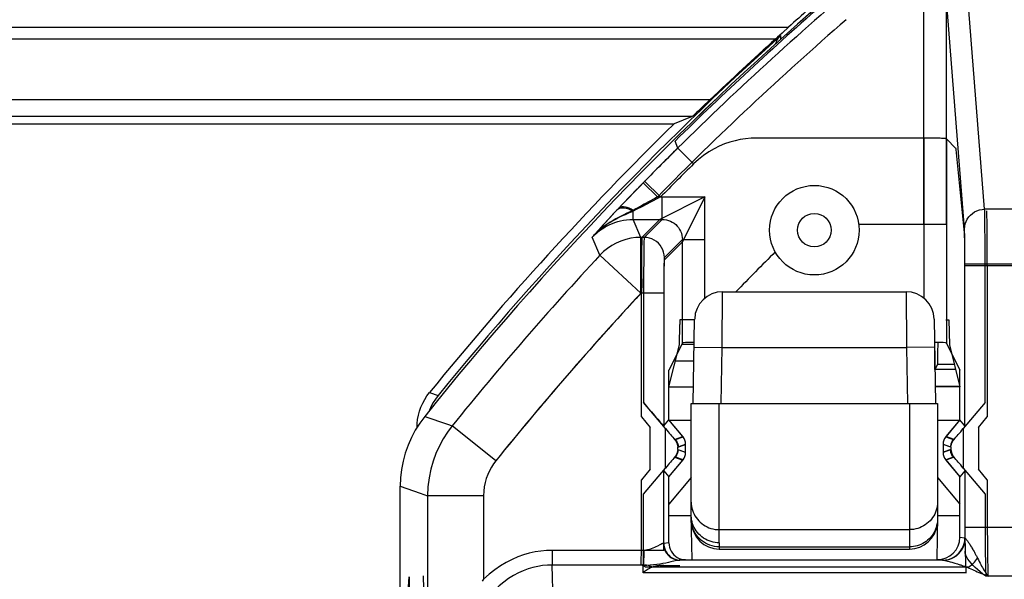
# Model space of a CAD drawing. Units: millimetres. Extents: x -27.9 to 16.9, y 61.9 to 114.6.
# Drawn here: x -20 to -11.2, y 104.5 to 109.5 of the extents above; entities that cross this region are included whole.
import ezdxf

# ---------------------------------------------------------------- set-up
doc = ezdxf.new("R2010")
doc.units = ezdxf.units.MM
doc.header["$LTSCALE"] = 16.335
for name, color, linetype in [('ASSI', 7, 'CONTINUOUS'), ('CURVE', 7, 'CONTINUOUS'), ('DRAFT', 7, 'CONTINUOUS'), ('RACCORDO', 7, 'CONTINUOUS'), ('SMUSSO', 7, 'CONTINUOUS')]:
    doc.layers.add(name, color=color, linetype=linetype)

msp = doc.modelspace()

# ---------------------------------------------------------------- linework, layer by layer
at = {"layer": 'ASSI', "color": 250, "linetype": 'CONTINUOUS'}
for p, q in [((-14.1365, 108.3552), (-14.1609, 108.4169)), ((-11.9185, 108.4442), (-13.4332, 108.4443)), ((-11.9366, 108.4443), (-11.9366, 107.013)), ((-11.8848, 108.444), (-11.9185, 108.4442)), ((-11.8554, 108.4437), (-11.8848, 108.444)), ((-11.7366, 108.4374), (-11.7366, 106.6122)), ((-11.6508, 108.3517), (-11.7366, 108.4374)), ((-13.9958, 108.213), (-14.1365, 108.3552)), ((-11.575, 107.5967), (-11.6492, 108.3427)), ((-14.4327, 108.0577), (-14.436, 108.0543)), ((-14.2899, 107.9177), (-14.4327, 108.0577)), ((-13.8956, 107.9177), (-14.2956, 107.7177)), ((-14.2899, 107.9177), (-13.8956, 107.9177)), ((-13.8956, 107.9177), (-14.0956, 107.5177)), ((-13.8956, 107.013), (-13.8956, 107.9177)), ((-14.7063, 107.7719), (-14.7555, 107.7189)), ((-14.68, 107.8002), (-14.7063, 107.7719)), ((-14.6699, 107.808), (-14.68, 107.8002)), ((-14.5355, 107.7177), (-14.5355, 107.7898)), ((-14.4248, 107.8482), (-14.4518, 107.834)), ((-14.7555, 107.7189), (-14.7991, 107.6714)), ((-14.4656, 107.5569), (-14.5355, 107.7177)), ((-14.5355, 107.7177), (-14.2956, 107.7177)), ((-14.2956, 107.7177), (-14.4564, 107.5569)), ((-11.3728, 107.7018), (-11.3736, 107.7504)), ((-11.3721, 107.6395), (-11.3728, 107.7018)), ((-14.8449, 107.621), (-14.9007, 107.5592)), ((-14.7991, 107.6714), (-14.8449, 107.621)), ((-11.3715, 107.5656), (-11.3721, 107.6395)), ((-14.8316, 107.3975), (-14.9007, 107.5592)), ((-14.4656, 107.4256), (-14.4656, 107.5569)), ((-14.4564, 107.5569), (-14.4656, 107.5569)), ((-14.0956, 107.5177), (-14.2564, 107.3569)), ((-14.0956, 106.6122), (-14.0956, 107.5177)), ((-11.572, 107.5042), (-11.5728, 107.5415)), ((-11.5715, 107.4599), (-11.572, 107.5042)), ((-11.3709, 107.4389), (-11.3715, 107.5656)), ((-14.4658, 107.3666), (-14.4656, 107.4256)), ((-14.4593, 107.4674), (-14.4601, 107.4001)), ((-11.5709, 107.3838), (-11.5715, 107.4599)), ((-11.3707, 107.3012), (-11.3709, 107.4389)), ((-14.4656, 107.057), (-14.8316, 107.3975)), ((-14.4601, 107.4001), (-14.4608, 107.3021)), ((-11.5707, 107.3012), (-11.5709, 107.3838)), ((-14.2602, 107.2584), (-14.2608, 107.2085)), ((-9.8616, 107.3012), (-11.5707, 107.3012)), ((-11.3707, 107.3012), (-11.3707, 105.9517)), ((-14.2608, 107.2085), (-14.2614, 107.1392)), ((-14.4615, 105.9517), (-14.4615, 107.0614)), ((-14.2614, 107.1392), (-14.2616, 107.057)), ((-14.2616, 107.057), (-14.4615, 107.057)), ((-16.3972, 105.957), (-16.1952, 105.8886)), ((-14.4615, 105.9517), (-14.383, 105.8581)), ((-11.4492, 105.8581), (-11.3707, 105.9517)), ((-16.1952, 105.8886), (-16.1507, 105.8735)), ((-15.7612, 105.56), (-16.1507, 105.8735)), ((-14.383, 105.4841), (-14.383, 105.8581)), ((-11.4492, 105.8581), (-11.4492, 105.4841)), ((-14.1564, 105.7496), (-14.0895, 105.774)), ((-11.7427, 105.774), (-11.6758, 105.7496)), ((-14.1331, 105.6854), (-14.0661, 105.7097)), ((-14.0661, 105.6325), (-14.1331, 105.6569)), ((-11.7661, 105.7097), (-11.6992, 105.6854)), ((-11.6992, 105.6569), (-11.7661, 105.6325)), ((-14.0895, 105.5682), (-14.1564, 105.5926)), ((-11.6758, 105.5926), (-11.7427, 105.5682)), ((-14.383, 105.4841), (-14.4615, 105.3905)), ((-11.3707, 105.3905), (-11.4492, 105.4841)), ((-14.4615, 104.7457), (-14.4615, 105.3905)), ((-11.3707, 105.3905), (-11.3707, 104.9282)), ((-16.6161, 105.3326), (-16.4373, 105.2697)), ((-16.4373, 105.2697), (-16.3716, 105.2466)), ((-16.3716, 105.2466), (-16.3715, 101.3454)), ((-15.8717, 105.2466), (-16.3716, 105.2466)), ((-15.8717, 105.2466), (-15.8717, 104.5003)), ((-11.5707, 104.9642), (-11.5706, 104.8714)), ((-9.8616, 104.9642), (-11.5707, 104.9642)), ((-11.6161, 104.876), (-11.5706, 104.8714)), ((-11.3707, 104.9282), (-11.3704, 104.8577)), ((-14.2161, 104.826), (-14.2616, 104.8215)), ((-11.3704, 104.8577), (-11.3699, 104.7903)), ((-11.3699, 104.7903), (-11.3692, 104.7264)), ((-15.2587, 104.759), (-15.2587, 104.6282)), ((-14.4379, 104.759), (-15.2587, 104.759)), ((-14.4617, 104.7195), (-14.4615, 104.7457)), ((-11.465, 104.7028), (-11.4575, 104.6879)), ((-11.3692, 104.7264), (-11.3683, 104.6671)), ((-15.1773, 102.0143), (-15.2587, 104.6282)), ((-14.4646, 104.6282), (-15.2587, 104.6282)), ((-11.5461, 104.6076), (-14.4184, 104.6076)), ((-11.703, 104.657), (-11.6864, 104.6522)), ((-11.6864, 104.6522), (-11.6617, 104.6448)), ((-11.6617, 104.6448), (-11.638, 104.6376)), ((-11.6087, 104.6284), (-11.5884, 104.6219)), ((-11.3683, 104.6671), (-11.3672, 104.614)), ((-11.3672, 104.614), (-11.3659, 104.5673)), ((-11.3995, 104.5423), (-11.3644, 104.5279)), ((-10.0678, 104.5279), (-11.3644, 104.5279))]:
    msp.add_line(p, q, dxfattribs=at)
at = {"layer": 'ASSI', "color": 7, "linetype": 'CONTINUOUS'}
for p, q in [((-14.5149, 107.9734), (-14.5685, 107.9177)), ((-14.6234, 107.8601), (-14.68, 107.8002)), ((-14.5685, 107.9177), (-14.6234, 107.8601)), ((-14.0956, 106.6122), (-14.2161, 106.3711)), ((-11.7366, 106.6122), (-11.6161, 106.3711)), ((-14.2161, 105.9249), (-14.2161, 106.3711)), ((-11.6161, 105.9249), (-11.6161, 106.3711)), ((-14.2616, 105.873), (-14.2161, 105.9249)), ((-14.0895, 105.774), (-14.2161, 105.9249)), ((-11.6161, 105.9249), (-11.7427, 105.774)), ((-11.5707, 105.873), (-11.6161, 105.9249)), ((-14.0661, 105.6325), (-14.0661, 105.7097)), ((-11.7661, 105.7097), (-11.7661, 105.6325)), ((-14.2161, 105.4173), (-14.0895, 105.5682)), ((-11.7427, 105.5682), (-11.6161, 105.4173)), ((-14.2616, 105.4693), (-14.2161, 105.4173)), ((-14.2161, 105.1711), (-14.2161, 105.4173)), ((-11.5707, 105.4693), (-11.6161, 105.4173)), ((-11.6161, 105.1711), (-11.6161, 105.4173)), ((-16.6161, 71.1097), (-16.6161, 105.3326)), ((-14.2161, 104.826), (-14.2161, 105.0711)), ((-11.6161, 104.876), (-11.6161, 105.0711)), ((-14.4388, 104.6168), (-14.4589, 104.6257)), ((-14.4405, 104.6459), (-14.4391, 104.678)), ((-14.4292, 104.6125), (-14.4388, 104.6168)), ((-14.4212, 104.6089), (-14.4239, 104.6101)), ((-11.7655, 104.6713), (-14.1186, 104.6713)), ((-14.0862, 104.6775), (-14.0661, 104.676)), ((-11.7692, 104.6714), (-11.7655, 104.6713))]:
    msp.add_line(p, q, dxfattribs=at)
at = {"layer": 'ASSI', "color": 250, "linetype": 'CONTINUOUS'}
for points in [[(-13.4332, 108.4443), (-13.4819, 108.4428), (-13.5301, 108.4384), (-13.5778, 108.4311), (-13.6248, 108.4211), (-13.6712, 108.4083), (-13.7179, 108.3919), (-13.7651, 108.3721), (-13.8126, 108.3488), (-13.8594, 108.3213), (-13.9055, 108.2894), (-13.9509, 108.2533), (-13.9958, 108.213)], [(-11.7366, 108.4374), (-11.7378, 108.4381), (-11.7408, 108.4387), (-11.7454, 108.4394), (-11.7517, 108.44), (-11.7595, 108.4405), (-11.7686, 108.4411), (-11.779, 108.4416), (-11.7906, 108.4421), (-11.8028, 108.4425), (-11.8153, 108.4429), (-11.8282, 108.4432), (-11.8554, 108.4437)], [(-11.6492, 108.3427), (-11.6494, 108.3444), (-11.6496, 108.346), (-11.6498, 108.3473), (-11.6499, 108.3485), (-11.6501, 108.3495), (-11.6503, 108.3503), (-11.6505, 108.3509), (-11.6507, 108.3514), (-11.6508, 108.3517)], [(-14.2899, 107.9177), (-14.3173, 107.9038), (-14.4248, 107.8482)], [(-14.5355, 107.7898), (-14.5529, 107.7825), (-14.5705, 107.7751), (-14.5885, 107.7674), (-14.6067, 107.7593), (-14.6252, 107.7509), (-14.6437, 107.7422), (-14.6622, 107.7331), (-14.6808, 107.7237), (-14.6991, 107.7139)], [(-14.5747, 107.8077), (-14.5936, 107.8135), (-14.6116, 107.817), (-14.6285, 107.8182), (-14.6439, 107.8171), (-14.6578, 107.8137), (-14.6699, 107.808)], [(-14.5355, 107.7898), (-14.5552, 107.7998), (-14.5747, 107.8077)], [(-14.4518, 107.834), (-14.5072, 107.8045), (-14.5355, 107.7898)], [(-11.3736, 107.7504), (-11.3741, 107.7689), (-11.3745, 107.7834), (-11.375, 107.7937)], [(-14.9007, 107.5592), (-14.8792, 107.5808), (-14.8572, 107.6004), (-14.8347, 107.6182), (-14.8121, 107.6342), (-14.7894, 107.6484), (-14.7665, 107.6611), (-14.7437, 107.6723), (-14.7209, 107.682), (-14.6973, 107.6908), (-14.6732, 107.6984), (-14.6484, 107.7048), (-14.6222, 107.7101), (-14.5945, 107.7142), (-14.5656, 107.7168), (-14.5355, 107.7177)], [(-14.6991, 107.7139), (-14.7171, 107.7037), (-14.735, 107.6932), (-14.7522, 107.6824), (-14.769, 107.6714), (-14.7852, 107.6602), (-14.8007, 107.649), (-14.8154, 107.6377), (-14.8293, 107.6265), (-14.8423, 107.6155), (-14.8544, 107.6048), (-14.8657, 107.5945), (-14.8759, 107.5847), (-14.8851, 107.5755), (-14.8933, 107.567), (-14.9007, 107.5592)], [(-11.5728, 107.5415), (-11.5732, 107.5573), (-11.5736, 107.5707), (-11.574, 107.5817), (-11.5745, 107.5904), (-11.575, 107.5967)], [(-14.4656, 107.5569), (-14.5111, 107.5548), (-14.5563, 107.5486), (-14.6008, 107.5382), (-14.6441, 107.5239), (-14.6859, 107.5057), (-14.7259, 107.4837), (-14.7637, 107.4582), (-14.799, 107.4294), (-14.8316, 107.3975)], [(-14.4564, 107.5569), (-14.4568, 107.5549), (-14.4572, 107.5501), (-14.4575, 107.5427), (-14.4579, 107.5325), (-14.4583, 107.5197), (-14.4586, 107.5045), (-14.4593, 107.4674)], [(-14.4619, 107.2264), (-14.4636, 107.2637), (-14.4648, 107.2997), (-14.4656, 107.3341), (-14.4658, 107.3666)], [(-14.2564, 107.3569), (-14.2568, 107.3553), (-14.2573, 107.3518), (-14.2577, 107.3462), (-14.2581, 107.3385), (-14.2585, 107.3287), (-14.2589, 107.3174), (-14.2593, 107.3043), (-14.2596, 107.2897), (-14.2602, 107.2584)], [(-14.4608, 107.3021), (-14.4615, 107.2516), (-14.4619, 107.2264)], [(-14.4601, 107.2264), (-14.4593, 107.2018), (-14.4588, 107.1755), (-14.4587, 107.1474), (-14.4589, 107.1177), (-14.4595, 107.0864), (-14.4605, 107.0537)], [(-16.1507, 105.8735), (-16.193, 105.8168), (-16.2317, 105.7566), (-16.2664, 105.6929), (-16.2966, 105.6264), (-16.3222, 105.557), (-16.343, 105.4841), (-16.3585, 105.4076), (-16.3682, 105.3283), (-16.3716, 105.2466)], [(-14.1564, 105.7496), (-14.1517, 105.7435), (-14.1474, 105.737), (-14.1437, 105.7302), (-14.1405, 105.7232), (-14.1378, 105.7159), (-14.1358, 105.7084), (-14.1343, 105.7008), (-14.1334, 105.6931), (-14.1331, 105.6854)], [(-11.6758, 105.7496), (-11.6805, 105.7435), (-11.6848, 105.737), (-11.6885, 105.7302), (-11.6917, 105.7232), (-11.6944, 105.7159), (-11.6965, 105.7084), (-11.698, 105.7008), (-11.6989, 105.6931), (-11.6992, 105.6854)], [(-14.1564, 105.5926), (-14.1517, 105.5987), (-14.1474, 105.6052), (-14.1437, 105.612), (-14.1405, 105.6191), (-14.1378, 105.6263), (-14.1358, 105.6338), (-14.1343, 105.6414), (-14.1334, 105.6491), (-14.1331, 105.6569)], [(-11.6758, 105.5926), (-11.6805, 105.5987), (-11.6848, 105.6052), (-11.6885, 105.612), (-11.6917, 105.6191), (-11.6944, 105.6263), (-11.6965, 105.6338), (-11.698, 105.6414), (-11.6989, 105.6491), (-11.6992, 105.6569)], [(-15.7612, 105.56), (-15.7827, 105.5315), (-15.802, 105.5014), (-15.8191, 105.4698), (-15.8342, 105.4365), (-15.8471, 105.4017), (-15.8574, 105.3653), (-15.8648, 105.3274), (-15.8696, 105.2878), (-15.8717, 105.2466)], [(-11.7655, 104.6713), (-11.74, 104.673), (-11.715, 104.678), (-11.6909, 104.6862), (-11.6679, 104.6975), (-11.6466, 104.7117), (-11.6273, 104.7285), (-11.6103, 104.7477), (-11.5958, 104.769), (-11.5842, 104.792), (-11.5756, 104.8163), (-11.5702, 104.8415), (-11.568, 104.8672)], [(-11.7188, 104.6783), (-11.694, 104.6867), (-11.6705, 104.6982), (-11.6488, 104.7128), (-11.6291, 104.73), (-11.6119, 104.7497), (-11.5974, 104.7714), (-11.5858, 104.7949), (-11.5774, 104.8197), (-11.5723, 104.8453), (-11.5706, 104.8714)], [(-11.568, 104.8672), (-11.5658, 104.8648), (-11.5631, 104.8617), (-11.56, 104.858), (-11.5565, 104.8536), (-11.5528, 104.8488), (-11.5489, 104.8435), (-11.5449, 104.838), (-11.5409, 104.8321), (-11.5367, 104.826), (-11.5325, 104.8197), (-11.5283, 104.8133), (-11.5241, 104.8068), (-11.52, 104.8002)], [(-14.3186, 104.7972), (-14.3314, 104.7908), (-14.3452, 104.7846), (-14.3596, 104.7786), (-14.3746, 104.7729), (-14.3901, 104.768), (-14.4059, 104.7642), (-14.4218, 104.7612), (-14.4379, 104.759)], [(-14.2656, 104.8213), (-14.2692, 104.8207), (-14.274, 104.8191), (-14.2801, 104.8166), (-14.2877, 104.8129), (-14.2967, 104.8083), (-14.3186, 104.7972)], [(-14.2656, 104.8213), (-14.2643, 104.8018), (-14.2606, 104.7825), (-14.2544, 104.7639), (-14.2459, 104.7464), (-14.2352, 104.73), (-14.2225, 104.7153), (-14.2081, 104.7024), (-14.1921, 104.6915), (-14.1749, 104.6828), (-14.1567, 104.6765), (-14.1378, 104.6726), (-14.1186, 104.6714)], [(-14.2616, 104.8215), (-14.2603, 104.8019), (-14.2564, 104.7826), (-14.2501, 104.764), (-14.2415, 104.7465), (-14.2306, 104.7301), (-14.2176, 104.7154), (-14.2029, 104.7024), (-14.1866, 104.6915), (-14.169, 104.6829), (-14.1504, 104.6766), (-14.1311, 104.6727), (-14.1186, 104.6719)], [(-11.52, 104.8002), (-11.5119, 104.787), (-11.5079, 104.7804)], [(-11.5079, 104.7804), (-11.5001, 104.7672), (-11.4964, 104.7607)], [(-15.2587, 104.759), (-15.3097, 104.7576), (-15.3608, 104.7529), (-15.4119, 104.7448), (-15.4629, 104.7336), (-15.514, 104.7191), (-15.5653, 104.7006), (-15.6171, 104.6783), (-15.6691, 104.6519), (-15.7206, 104.6211), (-15.7715, 104.5854), (-15.8218, 104.5451), (-15.8717, 104.5003)], [(-14.4646, 104.6282), (-14.4642, 104.6351), (-14.4638, 104.6431), (-14.4634, 104.6519), (-14.463, 104.6616), (-14.4627, 104.672), (-14.4624, 104.6831), (-14.4621, 104.6947), (-14.4617, 104.7195)], [(-11.5461, 104.6076), (-11.5355, 104.6132), (-11.525, 104.6197), (-11.5145, 104.6271), (-11.5043, 104.6354), (-11.4942, 104.6445), (-11.4845, 104.6543), (-11.4751, 104.6649), (-11.4661, 104.6761), (-11.4575, 104.6879)], [(-11.4964, 104.7607), (-11.4892, 104.7479), (-11.4857, 104.7417), (-11.4823, 104.7355)], [(-11.4823, 104.7355), (-11.4755, 104.7229), (-11.4721, 104.7165), (-11.4686, 104.7098), (-11.465, 104.7028)], [(-11.4575, 104.6879), (-11.4504, 104.6737), (-11.4433, 104.6597), (-11.4361, 104.6459), (-11.4289, 104.6325), (-11.4218, 104.6192), (-11.4144, 104.606), (-11.4068, 104.5929), (-11.3991, 104.5799), (-11.391, 104.5668), (-11.3825, 104.5537), (-11.3736, 104.5407), (-11.3644, 104.5279)], [(-15.2587, 104.6282), (-15.3015, 104.6269), (-15.3445, 104.6228), (-15.3877, 104.6158), (-15.4307, 104.606), (-15.4735, 104.5932), (-15.5168, 104.5771), (-15.5604, 104.5576), (-15.6041, 104.5344), (-15.6476, 104.5073), (-15.6907, 104.4761), (-15.7332, 104.4408), (-15.7746, 104.4012)], [(-14.197, 104.6559), (-14.2192, 104.6511), (-14.2436, 104.6459), (-14.2694, 104.6409), (-14.2963, 104.6362), (-14.3245, 104.6319), (-14.3532, 104.6284), (-14.3822, 104.6255), (-14.4117, 104.6235), (-14.4418, 104.6224)], [(-14.1186, 104.6713), (-14.1251, 104.6709), (-14.1342, 104.6695), (-14.146, 104.6673), (-14.1605, 104.6643), (-14.197, 104.6559)], [(-11.7705, 104.6714), (-11.7444, 104.6732), (-11.7188, 104.6783)], [(-11.7655, 104.6713), (-11.7608, 104.671), (-11.7554, 104.6702), (-11.7494, 104.669), (-11.7426, 104.6675), (-11.7352, 104.6657), (-11.7274, 104.6637)], [(-11.7274, 104.6637), (-11.7113, 104.6593), (-11.703, 104.657)], [(-11.638, 104.6376), (-11.6157, 104.6306), (-11.6087, 104.6284)], [(-11.5884, 104.6219), (-11.5749, 104.6175), (-11.568, 104.6151), (-11.5609, 104.6127), (-11.5536, 104.6102), (-11.5461, 104.6076)], [(-11.5461, 104.6076), (-11.5322, 104.6008), (-11.5182, 104.5941), (-11.5042, 104.5875), (-11.4901, 104.5812), (-11.4761, 104.5749), (-11.4617, 104.5686), (-11.4469, 104.5622), (-11.4318, 104.5558), (-11.3995, 104.5423)], [(-11.3659, 104.5673), (-11.3652, 104.5466), (-11.3644, 104.5279)], [(-15.8717, 104.5003), (-15.8837, 104.4848)]]:
    msp.add_lwpolyline(points, dxfattribs=at)
at = {"layer": 'ASSI', "color": 7, "linetype": 'CONTINUOUS'}
for points in [[(-14.436, 108.0543), (-14.4602, 108.0296), (-14.5149, 107.9734)], [(-16.3972, 105.957), (-16.4416, 105.8969), (-16.4815, 105.8337), (-16.5166, 105.7675), (-16.5467, 105.6987), (-16.5716, 105.6277), (-16.591, 105.5551), (-16.605, 105.4815), (-16.6133, 105.4072), (-16.6161, 105.3326)], [(-14.2161, 104.826), (-14.2146, 104.8059), (-14.2108, 104.7868), (-14.2047, 104.7686)], [(-14.4391, 104.678), (-14.4377, 104.7033), (-14.4373, 104.7167), (-14.4372, 104.7306), (-14.4374, 104.7447), (-14.4379, 104.759)], [(-14.2047, 104.7686), (-14.196, 104.7511), (-14.185, 104.7346), (-14.1722, 104.7199), (-14.1575, 104.7071), (-14.141, 104.6961), (-14.1235, 104.6874)], [(-14.1235, 104.6874), (-14.1053, 104.6813), (-14.0862, 104.6775)], [(-14.4589, 104.6257), (-14.4602, 104.6263), (-14.4617, 104.6269), (-14.4646, 104.6282)], [(-14.4239, 104.6101), (-14.429, 104.6126), (-14.4314, 104.6138), (-14.4337, 104.615), (-14.4358, 104.6162), (-14.4378, 104.6174), (-14.4394, 104.6186), (-14.4405, 104.6199), (-14.4414, 104.6212), (-14.4418, 104.6224)], [(-14.4417, 104.6223), (-14.4413, 104.629), (-14.4405, 104.6459)], [(-14.4184, 104.6076), (-14.4229, 104.6096), (-14.4292, 104.6125)]]:
    msp.add_lwpolyline(points, dxfattribs=at)
msp.add_circle((-12.9161, 107.6211), 0.4, dxfattribs=at)
at = {"layer": 'ASSI', "color": 250, "linetype": 'CONTINUOUS'}
msp.add_circle((-12.9161, 107.6211), 0.15, dxfattribs=at)
at = {"layer": 'ASSI', "color": 7, "linetype": 'CONTINUOUS'}
msp.add_arc((5.7839, 88.2211), 28.4, 130.93304, 141.35435, dxfattribs=at)
at = {"layer": 'ASSI', "color": 250, "linetype": 'CONTINUOUS'}
for radius, start, end in [(28.3842, 130.94537, 134.64176), (28.3231, 134.69431, 135.54354), (28.1232, 134.69431, 135.54354), (28.1555, 137.07133, 141.1738), (27.6556, 137.05887, 141.1738)]:
    msp.add_arc((5.7839, 88.2211), radius, start, end, dxfattribs=at)
at = {"layer": 'ASSI', "color": 7, "linetype": 'CONTINUOUS'}
for centre, major_axis, ratio, start_param, end_param in [((-13.8956, 106.6121), (0.2, 0), 0.034921, 8.340939, 9.407325), ((-11.9366, 106.6121), (0.2, 0), 0.034921, 6.300639, 7.367025), ((-14.1661, 105.7097), (0.094, 0.0342), 0.999612, -0.348941, 0.348941), ((-11.6661, 105.7097), (0.094, -0.0342), 0.999612, 2.792652, 3.490534), ((-14.1661, 105.6325), (0.094, -0.0342), 0.999612, -0.348941, 0.348941), ((-11.6661, 105.6325), (0.094, 0.0342), 0.999612, 2.792652, 3.490534), ((-11.8161, 104.876), (-0.199, 0.0199), 0.999846, 7.953656, 9.524421)]:
    msp.add_ellipse(centre, major_axis=major_axis, ratio=ratio, start_param=start_param, end_param=end_param, dxfattribs=at)
at = {"layer": 'CURVE', "color": 250, "linetype": 'CONTINUOUS'}
for p, q in [((-16.59, 103.6535), (-16.5376, 104.5218)), ((-16.5376, 104.5218), (-16.5376, 104.1562)), ((-16.3945, 104.0555), (-16.4084, 104.5312))]:
    msp.add_line(p, q, dxfattribs=at)
at = {"layer": 'DRAFT', "color": 7, "linetype": 'CONTINUOUS'}
for p, q in [((-20.4161, 108.5711), (-14.1692, 108.5711)), ((-14.2161, 105.9249), (-14.2161, 106.2211)), ((-11.6161, 105.9249), (-11.6161, 106.2211)), ((-14.0161, 105.9211), (-14.2129, 105.9211)), ((-11.6193, 105.9211), (-11.8161, 105.9211)), ((-14.2161, 104.826), (-14.2161, 105.4173)), ((-14.0161, 105.4095), (-14.2161, 105.1711)), ((-11.8161, 105.4095), (-11.6161, 105.1711)), ((-11.6161, 104.876), (-11.6161, 105.4173)), ((-14.2161, 105.0711), (-14.0161, 105.0711)), ((-11.8161, 105.0711), (-11.6161, 105.0711))]:
    msp.add_line(p, q, dxfattribs=at)
at = {"layer": 'RACCORDO', "color": 250, "linetype": 'CONTINUOUS'}
for p, q in [((-11.9366, 107.6711), (-11.9366, 109.8825)), ((-11.3947, 107.8081), (-11.5556, 109.8565)), ((-11.7366, 107.6711), (-11.7366, 109.6915)), ((-11.5747, 107.6324), (-11.7357, 109.6822)), ((-21.7006, 109.4358), (-13.1463, 109.4358)), ((-13.2164, 109.3289), (-13.2164, 109.3604)), ((-21.8506, 109.3316), (-13.2613, 109.3316)), ((-13.8486, 108.7866), (-20.6316, 108.7866)), ((-14.0082, 108.6366), (-20.4816, 108.6366)), ((-14.3175, 107.9177), (-14.446, 108.0436)), ((-14.4366, 107.8531), (-14.4604, 107.8399)), ((-14.3175, 107.9177), (-14.2756, 107.9177)), ((-14.2756, 107.7177), (-14.2756, 107.9177)), ((-14.6654, 107.8153), (-14.6677, 107.8128)), ((-14.5355, 107.7982), (-14.5763, 107.7794)), ((-14.5355, 107.7177), (-14.5355, 107.7982)), ((-10.0375, 107.8081), (-11.3947, 107.8081)), ((-14.4656, 107.5569), (-14.5355, 107.7177)), ((-14.5355, 107.7177), (-14.2756, 107.7177)), ((-14.2756, 107.7177), (-14.4364, 107.5569)), ((-11.3924, 107.7096), (-11.3933, 107.76)), ((-11.3917, 107.6472), (-11.3924, 107.7096)), ((-11.3909, 107.5359), (-11.3917, 107.6472)), ((-14.8316, 107.3975), (-14.9007, 107.5592)), ((-14.4656, 107.057), (-14.4656, 107.5569)), ((-14.4364, 107.5569), (-14.4656, 107.5569)), ((-14.0956, 107.5377), (-14.2564, 107.3769)), ((-14.0956, 106.8211), (-14.0956, 107.5377)), ((-14.0956, 107.5377), (-13.8956, 107.5377)), ((-13.8956, 107.013), (-13.8956, 107.5377)), ((-11.572, 107.5503), (-11.5728, 107.5866)), ((-11.5714, 107.5069), (-11.572, 107.5503)), ((-11.5707, 107.4321), (-11.5714, 107.5069)), ((-11.3904, 107.4095), (-11.3909, 107.5359)), ((-14.4398, 107.445), (-14.4407, 107.365)), ((-11.5703, 107.3492), (-11.5707, 107.4321)), ((-14.4656, 107.057), (-14.8316, 107.3975)), ((-14.4407, 107.365), (-14.4415, 107.2238)), ((-11.5703, 105.8726), (-11.5703, 107.3492)), ((-11.3903, 106.0799), (-11.3904, 107.4095)), ((-14.2604, 107.2718), (-14.2611, 107.2186)), ((-11.5703, 107.32), (-9.8619, 107.32)), ((-14.4415, 107.2238), (-14.4419, 106.0799)), ((-14.2611, 107.2186), (-14.2617, 107.1447)), ((-14.2617, 107.1447), (-14.2619, 105.8726)), ((-13.7399, 106.5711), (-13.7355, 107.0711)), ((-12.0967, 107.0711), (-12.0923, 106.5711)), ((-14.2619, 107.057), (-14.4656, 107.057)), ((-13.9898, 106.5755), (-13.7399, 106.5711)), ((-13.7486, 106.0711), (-13.7399, 106.5711)), ((-13.7399, 106.5711), (-12.0923, 106.5711)), ((-11.8424, 106.5755), (-12.0923, 106.5711)), ((-12.0923, 106.5711), (-12.0836, 106.0711)), ((-13.9921, 106.4489), (-14.1593, 106.4489)), ((-11.6549, 106.3766), (-11.8384, 106.3766)), ((-11.6161, 106.224), (-11.8372, 106.2255)), ((-16.3545, 106.1694), (-16.2774, 106.1425)), ((-13.7661, 104.8271), (-13.7661, 106.0711)), ((-12.0661, 106.0711), (-12.0661, 104.7711)), ((-16.3972, 105.957), (-16.1952, 105.8886)), ((-16.1952, 105.8886), (-16.1507, 105.8735)), ((-15.7612, 105.56), (-16.1507, 105.8735)), ((-14.2466, 105.4951), (-14.2466, 105.8471)), ((-11.5856, 105.8471), (-11.5856, 105.4951)), ((-14.1642, 105.7504), (-14.0918, 105.7768)), ((-11.668, 105.7504), (-11.7404, 105.7768)), ((-14.1366, 105.6804), (-14.0661, 105.7061)), ((-14.1366, 105.6618), (-14.1366, 105.6804)), ((-14.1366, 105.6618), (-14.0661, 105.6361)), ((-11.6956, 105.6804), (-11.7661, 105.7061)), ((-11.6956, 105.6618), (-11.7661, 105.6361)), ((-11.6956, 105.6804), (-11.6956, 105.6618)), ((-14.1642, 105.5918), (-14.0918, 105.5655)), ((-11.668, 105.5918), (-11.7404, 105.5655)), ((-14.2619, 104.759), (-14.2619, 105.4696)), ((-11.5703, 105.4696), (-11.5703, 104.8916)), ((-16.6161, 105.3326), (-16.4373, 105.2697)), ((-16.4373, 105.2697), (-16.3716, 105.2466)), ((-16.3716, 105.2466), (-16.3715, 101.3454)), ((-15.8717, 105.2466), (-16.3716, 105.2466)), ((-15.8717, 105.2466), (-15.8717, 104.5003)), ((-14.4419, 104.7448), (-14.4419, 105.2624)), ((-11.3903, 105.2624), (-11.3903, 104.929)), ((-9.8619, 104.9642), (-11.5703, 104.9642)), ((-13.7661, 104.9443), (-12.0661, 104.9443)), ((-11.5703, 104.8916), (-11.5697, 104.7509)), ((-11.3903, 104.929), (-11.3901, 104.8593)), ((-13.7661, 104.8271), (-13.7652, 104.7711)), ((-13.7655, 104.7909), (-12.0661, 104.7909)), ((-11.3901, 104.8593), (-11.3896, 104.7914)), ((-11.3896, 104.7914), (-11.3889, 104.7268)), ((-15.2587, 104.759), (-15.2587, 104.6282)), ((-14.2619, 104.759), (-15.2587, 104.759)), ((-14.4421, 104.7172), (-14.4419, 104.7448)), ((-11.3889, 104.7268), (-11.388, 104.6669)), ((-15.1773, 102.0143), (-15.2587, 104.6282)), ((-14.4448, 104.6282), (-15.2587, 104.6282)), ((-14.447, 104.5592), (-14.4448, 104.6282)), ((-14.2931, 104.6229), (-14.1186, 104.6229)), ((-11.388, 104.6669), (-11.3869, 104.6131)), ((-11.3869, 104.6131), (-11.3857, 104.5665)), ((-11.5637, 104.5592), (-14.447, 104.5592)), ((-10.0479, 104.5279), (-11.3843, 104.5279))]:
    msp.add_line(p, q, dxfattribs=at)
at = {"layer": 'RACCORDO', "color": 7, "linetype": 'CONTINUOUS'}
for p, q in [((-13.1463, 109.4358), (-13.1565, 109.4266)), ((-13.9545, 108.6859), (-13.9658, 108.6753)), ((-14.0082, 108.6366), (-14.1692, 108.5711)), ((-14.5187, 107.969), (-14.5659, 107.92)), ((-14.6146, 107.869), (-14.6654, 107.8153)), ((-14.5659, 107.92), (-14.6146, 107.869)), ((-14.6976, 107.781), (-14.7443, 107.7307)), ((-14.6677, 107.8128), (-14.6976, 107.781)), ((-14.7903, 107.6808), (-14.8364, 107.6302)), ((-14.7443, 107.7307), (-14.7903, 107.6808)), ((-14.8364, 107.6302), (-14.9007, 107.5592)), ((-11.7366, 107.6711), (-12.5161, 107.6711)), ((-13.7355, 107.0711), (-12.0967, 107.0711)), ((-13.9856, 106.8211), (-14.1173, 106.8211)), ((-13.9987, 106.0711), (-13.9855, 106.8255)), ((-11.8467, 106.8255), (-11.8336, 106.0711)), ((-14.1223, 106.597), (-14.1191, 106.7772)), ((-13.9898, 106.5988), (-14.1023, 106.5988)), ((-11.8384, 106.3766), (-11.8384, 106.6181)), ((-11.8161, 106.4211), (-11.8384, 106.3766)), ((-11.666, 106.4211), (-11.8161, 106.4211)), ((-14.2181, 106.2211), (-13.996, 106.2213)), ((-11.8369, 106.2236), (-11.6161, 106.2238)), ((-14.2466, 105.8471), (-14.4419, 106.0799)), ((-14.0161, 105.0711), (-14.0161, 106.0711)), ((-14.0161, 106.0711), (-13.7753, 106.0711)), ((-13.7753, 106.0711), (-11.8161, 106.0711)), ((-11.8161, 106.0711), (-11.8161, 105.0711)), ((-11.3903, 106.0799), (-11.5856, 105.8471)), ((-14.2619, 105.8726), (-14.2161, 105.9249)), ((-14.0918, 105.7768), (-14.2161, 105.9249)), ((-11.6161, 105.9249), (-11.7404, 105.7768)), ((-11.5703, 105.8726), (-11.6161, 105.9249)), ((-16.4661, 105.8546), (-16.4646, 105.8926)), ((-14.0661, 105.6361), (-14.0661, 105.7061)), ((-11.7661, 105.7061), (-11.7661, 105.6361)), ((-14.4419, 105.2624), (-14.2466, 105.4951)), ((-14.2161, 105.4173), (-14.0918, 105.5655)), ((-11.7404, 105.5655), (-11.6161, 105.4173)), ((-11.5856, 105.4951), (-11.3903, 105.2624)), ((-14.2619, 105.4696), (-14.2161, 105.4173)), ((-11.5703, 105.4696), (-11.6161, 105.4173)), ((-16.6161, 71.1097), (-16.6161, 105.3326)), ((-14.0092, 104.676), (-14.0161, 105.0711)), ((-11.8161, 105.0711), (-11.823, 104.6761)), ((-13.7652, 104.7711), (-12.0661, 104.7711)), ((-11.5697, 104.7509), (-11.5636, 104.5563))]:
    msp.add_line(p, q, dxfattribs=at)
for points in [[(-13.204, 109.3835), (-13.2461, 109.3452), (-13.2613, 109.3316)], [(-13.2605, 109.2892), (-13.2603, 109.29), (-13.2558, 109.3033), (-13.2501, 109.3162), (-13.2433, 109.3284), (-13.2354, 109.3397), (-13.2264, 109.3504), (-13.2164, 109.3604)], [(-13.1565, 109.4266), (-13.1911, 109.3951), (-13.204, 109.3835)], [(-13.8991, 108.7385), (-13.9143, 108.7239), (-13.9545, 108.6859)], [(-13.8486, 108.7866), (-13.8663, 108.77), (-13.8991, 108.7385)], [(-13.9658, 108.6753), (-13.985, 108.6572), (-13.9929, 108.6499), (-13.9992, 108.6443), (-14.0038, 108.6402), (-14.0068, 108.6376), (-14.0082, 108.6366)], [(-14.446, 108.0436), (-14.4704, 108.0187), (-14.5187, 107.969)], [(-16.4306, 106.0394), (-16.4154, 106.074), (-16.3976, 106.1071), (-16.3773, 106.1389), (-16.3545, 106.1694)], [(-16.2774, 106.1425), (-16.3003, 106.112), (-16.3206, 106.0802), (-16.3384, 106.0471)], [(-16.4646, 105.8926), (-16.4604, 105.93), (-16.4533, 105.9669), (-16.4434, 106.0034), (-16.4306, 106.0394)], [(-16.3384, 106.0471), (-16.3537, 106.0124), (-16.3549, 106.0091)], [(-16.3972, 105.957), (-16.4416, 105.8969), (-16.4815, 105.8337), (-16.5166, 105.7675), (-16.5467, 105.6987), (-16.5716, 105.6277), (-16.591, 105.5551), (-16.605, 105.4815), (-16.6133, 105.4072), (-16.6161, 105.3326)], [(-14.1642, 105.7504), (-14.1566, 105.7406), (-14.1501, 105.73), (-14.1446, 105.7187), (-14.1405, 105.7067), (-14.1378, 105.6939), (-14.1366, 105.6804)], [(-11.6956, 105.6804), (-11.6944, 105.6937), (-11.6917, 105.7065), (-11.6876, 105.7187), (-11.6821, 105.7302), (-11.6756, 105.7408), (-11.668, 105.7504)], [(-14.1366, 105.6618), (-14.1378, 105.6486), (-14.1405, 105.6357), (-14.1446, 105.6235), (-14.1501, 105.612), (-14.1566, 105.6014), (-14.1642, 105.5918)], [(-11.6956, 105.6618), (-11.6944, 105.6483), (-11.6917, 105.6355), (-11.6876, 105.6235), (-11.6821, 105.6122), (-11.6756, 105.6016), (-11.668, 105.5918)], [(-13.7661, 104.8271), (-13.7846, 104.8278), (-13.803, 104.8298), (-13.8211, 104.8331), (-13.839, 104.8378), (-13.8565, 104.8437), (-13.8735, 104.8509), (-13.8899, 104.8593), (-13.9056, 104.8689), (-13.9205, 104.8796), (-13.9346, 104.8914), (-13.9478, 104.9042), (-13.96, 104.9179), (-13.9712, 104.9324), (-13.9812, 104.9477), (-13.99, 104.9637), (-13.9976, 104.9803), (-14.004, 104.9974), (-14.009, 105.0149), (-14.0127, 105.0328), (-14.0151, 105.0508), (-14.0161, 105.069)], [(-11.3843, 104.5279), (-11.4101, 104.5478), (-11.4343, 104.5675), (-11.457, 104.5869), (-11.4785, 104.6061), (-11.4983, 104.625), (-11.5159, 104.6436), (-11.5312, 104.662), (-11.5443, 104.6801), (-11.5547, 104.6981), (-11.5623, 104.7159), (-11.5674, 104.7335), (-11.5697, 104.7509)], [(-14.3616, 104.6097), (-14.3711, 104.606), (-14.3807, 104.6017), (-14.3903, 104.5969), (-14.3999, 104.5917), (-14.4093, 104.5859), (-14.4187, 104.5798), (-14.4282, 104.5733), (-14.4376, 104.5664), (-14.447, 104.5592)], [(-14.2931, 104.6229), (-14.2992, 104.6226), (-14.3053, 104.6221), (-14.3114, 104.6214), (-14.3176, 104.6206), (-14.3238, 104.6197), (-14.33, 104.6186), (-14.336, 104.6174), (-14.3418, 104.6162), (-14.3474, 104.6148), (-14.3527, 104.6134), (-14.3577, 104.6118), (-14.3624, 104.6101)], [(-14.2624, 104.6248), (-14.2633, 104.6246), (-14.2649, 104.6243), (-14.2672, 104.6241), (-14.2702, 104.6239), (-14.274, 104.6236), (-14.2782, 104.6234), (-14.2827, 104.6232), (-14.2877, 104.623), (-14.2931, 104.6229)]]:
    msp.add_lwpolyline(points, dxfattribs=at)
at = {"layer": 'RACCORDO', "color": 250, "linetype": 'CONTINUOUS'}
for points in [[(-14.3175, 107.9177), (-14.3417, 107.9047), (-14.4366, 107.8531)], [(-14.5763, 107.7794), (-14.5977, 107.7693), (-14.6197, 107.7587), (-14.6422, 107.7475), (-14.6655, 107.7353), (-14.6898, 107.7221), (-14.7147, 107.7077), (-14.7403, 107.6919), (-14.7664, 107.6746), (-14.793, 107.6557), (-14.8199, 107.6348), (-14.8469, 107.6119), (-14.8739, 107.5867), (-14.9007, 107.5592)], [(-14.5883, 107.8227), (-14.6046, 107.8268), (-14.6199, 107.8288), (-14.6338, 107.8286), (-14.6461, 107.8263), (-14.6567, 107.8218), (-14.6654, 107.8153)], [(-14.5355, 107.7982), (-14.5535, 107.8083), (-14.5712, 107.8165), (-14.5883, 107.8227)], [(-14.4604, 107.8399), (-14.51, 107.8122), (-14.5355, 107.7982)], [(-11.5747, 107.6324), (-11.5731, 107.6553), (-11.5684, 107.6778), (-11.5608, 107.6995), (-11.5504, 107.7201), (-11.5373, 107.7392), (-11.5217, 107.7564), (-11.5041, 107.7716), (-11.4845, 107.7844), (-11.4634, 107.7946), (-11.4412, 107.802), (-11.4182, 107.8065), (-11.3947, 107.8081)], [(-11.3933, 107.76), (-11.3937, 107.7799), (-11.3942, 107.796), (-11.3947, 107.8081)], [(-14.9007, 107.5592), (-14.8792, 107.5808), (-14.8572, 107.6004), (-14.8347, 107.6182), (-14.8121, 107.6342), (-14.7894, 107.6484), (-14.7665, 107.6611), (-14.7437, 107.6723), (-14.7209, 107.682), (-14.6973, 107.6908), (-14.6732, 107.6984), (-14.6484, 107.7048), (-14.6222, 107.7101), (-14.5945, 107.7142), (-14.5656, 107.7168), (-14.5355, 107.7177)], [(-14.2756, 107.7177), (-14.2569, 107.7167), (-14.2384, 107.7138), (-14.2202, 107.709), (-14.2025, 107.7022), (-14.1857, 107.6936), (-14.1698, 107.6834), (-14.1551, 107.6715), (-14.1418, 107.6582), (-14.13, 107.6436), (-14.1197, 107.6277), (-14.1111, 107.6108), (-14.1044, 107.5932), (-14.0995, 107.575), (-14.0966, 107.5564), (-14.0956, 107.5377)], [(-11.5728, 107.5866), (-11.5733, 107.6016), (-11.5737, 107.6141), (-11.5742, 107.6244), (-11.5747, 107.6324)], [(-14.4656, 107.5569), (-14.5111, 107.5548), (-14.5563, 107.5486), (-14.6008, 107.5382), (-14.6441, 107.5239), (-14.6859, 107.5057), (-14.7259, 107.4837), (-14.7637, 107.4582), (-14.799, 107.4294), (-14.8316, 107.3975)], [(-14.4364, 107.5569), (-14.4369, 107.5544), (-14.4373, 107.5484), (-14.4378, 107.539), (-14.4382, 107.5262), (-14.4386, 107.51), (-14.4391, 107.491), (-14.4398, 107.445)], [(-14.2564, 107.3769), (-14.258, 107.4004), (-14.2625, 107.4235), (-14.2701, 107.4458), (-14.2805, 107.4669), (-14.2936, 107.4865), (-14.3091, 107.5041), (-14.3268, 107.5197), (-14.3464, 107.5328), (-14.3675, 107.5432), (-14.3898, 107.5507), (-14.4129, 107.5553), (-14.4364, 107.5569)], [(-14.2564, 107.3769), (-14.2569, 107.3752), (-14.2573, 107.3714), (-14.2578, 107.3655), (-14.2582, 107.3572), (-14.2587, 107.3468), (-14.2591, 107.3347), (-14.2595, 107.3208), (-14.2598, 107.3052), (-14.2604, 107.2718)], [(-16.1507, 105.8735), (-16.193, 105.8168), (-16.2317, 105.7566), (-16.2664, 105.6929), (-16.2966, 105.6264), (-16.3222, 105.557), (-16.343, 105.4841), (-16.3585, 105.4076), (-16.3682, 105.3283), (-16.3716, 105.2466)], [(-15.7612, 105.56), (-15.7827, 105.5315), (-15.802, 105.5014), (-15.8191, 105.4698), (-15.8342, 105.4365), (-15.8471, 105.4017), (-15.8574, 105.3653), (-15.8648, 105.3274), (-15.8696, 105.2878), (-15.8717, 105.2466)], [(-14.0161, 105.1905), (-14.0154, 105.1721), (-14.0133, 105.1538), (-14.0098, 105.1357), (-14.005, 105.1179), (-13.9988, 105.1005), (-13.9913, 105.0837), (-13.9826, 105.0674), (-13.9727, 105.0518), (-13.9616, 105.037), (-13.9494, 105.023), (-13.9362, 105.01), (-13.922, 104.998), (-13.9069, 104.9871), (-13.8911, 104.9773), (-13.8746, 104.9687), (-13.8574, 104.9613), (-13.8398, 104.9552), (-13.8217, 104.9505), (-13.8034, 104.947), (-13.7848, 104.945), (-13.7661, 104.9443)], [(-11.8161, 105.1905), (-11.8168, 105.1721), (-11.8189, 105.1538), (-11.8224, 105.1357), (-11.8272, 105.1179), (-11.8334, 105.1005), (-11.8409, 105.0837), (-11.8496, 105.0674), (-11.8595, 105.0518), (-11.8706, 105.037), (-11.8828, 105.023), (-11.8961, 105.01), (-11.9102, 104.998), (-11.9253, 104.9871), (-11.9411, 104.9773), (-11.9576, 104.9687), (-11.9748, 104.9613), (-11.9924, 104.9552), (-12.0105, 104.9505), (-12.0288, 104.947), (-12.0474, 104.945), (-12.0661, 104.9443)], [(-13.7655, 104.7909), (-13.787, 104.7918), (-13.8084, 104.7945), (-13.8295, 104.799), (-13.8501, 104.8053), (-13.87, 104.8134), (-13.8892, 104.8231), (-13.9075, 104.8344), (-13.9247, 104.8472), (-13.9407, 104.8614), (-13.9554, 104.8769), (-13.9687, 104.8936), (-13.9805, 104.9114), (-13.9907, 104.9301), (-13.9992, 104.9496), (-14.006, 104.9698), (-14.011, 104.9905), (-14.0141, 105.0115), (-14.0154, 105.0327)], [(-11.8171, 105.0154), (-11.8193, 104.9981), (-11.8227, 104.9811), (-11.8273, 104.9643), (-11.8331, 104.9479), (-11.8401, 104.9319), (-11.8481, 104.9165), (-11.8573, 104.9016), (-11.8675, 104.8875), (-11.8788, 104.8741), (-11.8909, 104.8614), (-11.9039, 104.8497), (-11.9177, 104.8389), (-11.9323, 104.8291), (-11.9475, 104.8203), (-11.9633, 104.8126), (-11.9797, 104.806), (-11.9964, 104.8006), (-12.0136, 104.7964), (-12.0309, 104.7933), (-12.0485, 104.7915), (-12.0661, 104.7909)], [(-15.2587, 104.759), (-15.3097, 104.7576), (-15.3608, 104.7529), (-15.4119, 104.7448), (-15.4629, 104.7336), (-15.514, 104.7191), (-15.5653, 104.7006), (-15.6171, 104.6783), (-15.6691, 104.6519), (-15.7206, 104.6211), (-15.7715, 104.5854), (-15.8218, 104.5451), (-15.8717, 104.5003)], [(-14.4448, 104.6282), (-14.4444, 104.6341), (-14.4441, 104.6409), (-14.4437, 104.6489), (-14.4434, 104.6579), (-14.443, 104.6681), (-14.4428, 104.6792), (-14.4425, 104.6911), (-14.4421, 104.7172)], [(-15.2587, 104.6282), (-15.3015, 104.6269), (-15.3445, 104.6228), (-15.3877, 104.6158), (-15.4307, 104.606), (-15.4735, 104.5932), (-15.5168, 104.5771), (-15.5604, 104.5576), (-15.6041, 104.5344), (-15.6476, 104.5073), (-15.6907, 104.4761), (-15.7332, 104.4408), (-15.7746, 104.4012)], [(-14.3616, 104.6097), (-14.3746, 104.6152), (-14.3881, 104.6197), (-14.402, 104.6233), (-14.4161, 104.6259), (-14.4304, 104.6275), (-14.4448, 104.6282)], [(-11.3857, 104.5665), (-11.385, 104.5462), (-11.3843, 104.5279)], [(-15.8717, 104.5003), (-15.8837, 104.4848)]]:
    msp.add_lwpolyline(points, dxfattribs=at)
at = {"layer": 'RACCORDO', "color": 7, "linetype": 'CONTINUOUS'}
for centre, radius, start, end in [((5.7839, 88.2211), 28.4, 130.93316, 141.35435), ((5.7839, 88.2211), 28.4232, 131.94963, 140.91145), ((5.7839, 88.2211), 28.4319, 132.05579, 133.67044), ((5.7839, 88.2211), 28.5, 134.43582, 140.96727), ((5.7839, 88.2211), 27.05, 134.7662, 135.82452), ((-13.7355, 106.8211), 0.25, 90, 179), ((-12.0967, 106.8211), 0.25, 1, 90), ((-13.7652, 105.0211), 0.25, 181, 270), ((-12.0661, 105.0211), 0.25, 270, 354.108)]:
    msp.add_arc(centre, radius, start, end, dxfattribs=at)
at = {"layer": 'RACCORDO', "color": 250, "linetype": 'CONTINUOUS'}
for radius, start, end in [(28.3228, 130.86998, 135.58279), (28.1428, 130.86998, 135.58279), (28.1555, 137.07133, 141.1738), (27.6556, 137.07133, 141.1738)]:
    msp.add_arc((5.7839, 88.2211), radius, start, end, dxfattribs=at)
at = {"layer": 'RACCORDO', "color": 7, "linetype": 'CONTINUOUS'}
for centre, major_axis, ratio, start_param, end_param in [((5.7839, 88.6945), (0, 28.083), 0.999858, 7.005696, 7.023033), ((-14.1173, 106.6711), (0, 0.15), 0.017455, 0, 0.785398), ((-11.811, 105.8753), (0, 0.8), 0.008727, 0.381399, 0.820015), ((-14.4419, 106.0872), (-0.18, 0.2146), 0.016825, -4.692326, -3.138983), ((-14.2466, 105.8516), (-0.11, 0.1312), 0.016825, -4.692326, -3.845592), ((-11.5856, 105.8516), (0.11, 0.1312), 0.016825, -2.437593, -1.590859), ((-14.1761, 105.7061), (0.1034, 0.0376), 0.999612, -0.348941, -0.270628), ((-14.2466, 105.4906), (0.11, 0.1312), 0.016825, 0.704, 1.550734), ((-11.6561, 105.6362), (0.1034, 0.0376), 0.999612, 2.792652, 2.870965), ((-11.5856, 105.4906), (-0.11, 0.1312), 0.016825, -1.550734, -0.704)]:
    msp.add_ellipse(centre, major_axis=major_axis, ratio=ratio, start_param=start_param, end_param=end_param, dxfattribs=at)
at = {"layer": 'SMUSSO', "color": 7, "linetype": 'CONTINUOUS'}
for p, q in [((-11.74, 106.8211), (-11.7139, 106.8211)), ((-11.7139, 106.8211), (-11.7099, 106.597)), ((-14.2161, 106.2211), (-14.1223, 106.597)), ((-11.7099, 106.597), (-11.6161, 106.2211))]:
    msp.add_line(p, q, dxfattribs=at)

doc.saveas('drawing.dxf')
